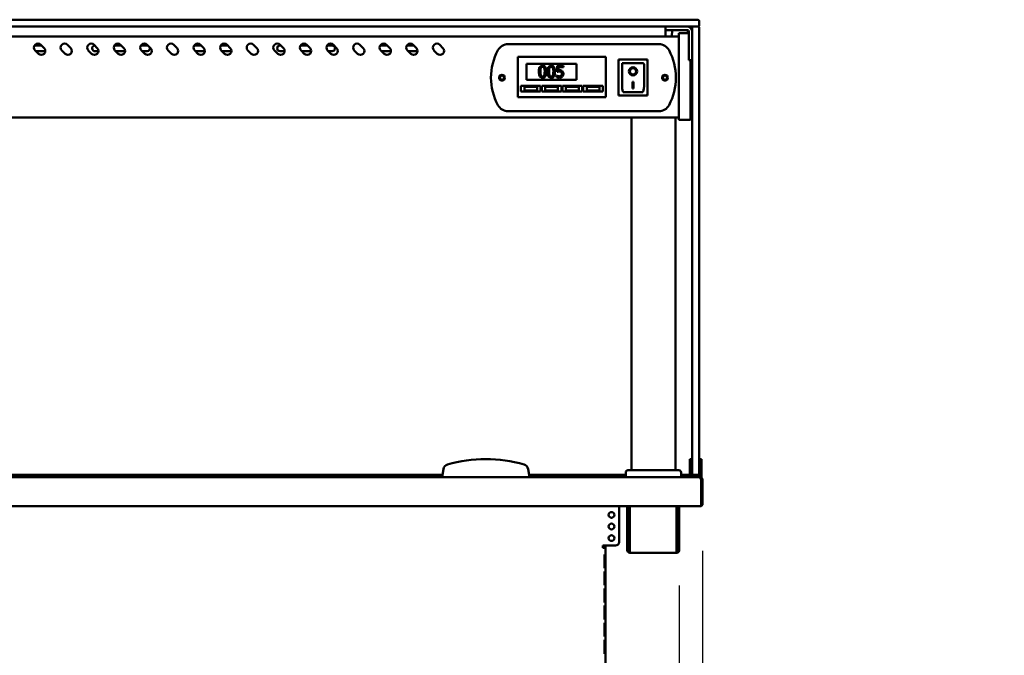
# Model space of a CAD drawing. Units: millimetres. Extents: x 65 to 5859, y 100 to 4100.
# Drawn here: x 2985 to 3836, y 1758 to 2308 of the extents above; entities that cross this region are included whole.
import ezdxf

# ---------------------------------------------------------------- set-up
doc = ezdxf.new("R2010")
doc.units = ezdxf.units.MM
doc.header["$LTSCALE"] = 20
doc.layers.add('Dimension (ISO)', color=7, linetype='Continuous', lineweight=25)
doc.layers.add('Visible (ISO)', color=7, linetype='Continuous', lineweight=50)
doc.styles.add('Note Text (ISO)', font='tahoma.ttf')
doc.dimstyles.new('Default (ISO)', dxfattribs={"dimscale": 20, "dimtxt": 2.5, "dimasz": 2.5, "dimexe": 1, "dimexo": 2, "dimgap": 0.762, "dimtad": 1, "dimtoh": 1, "dimdec": 1, "dimrnd": 1e-08, "dimzin": 0, "dimdsep": 46, "dimtxsty": 'Note Text (ISO)', "dimcen": 0.09, "dimdle": 10, "dimclrd": 256, "dimclre": 256, "dimclrt": 256, "dimadec": 1, "dimazin": 0, "dimtfac": 1.40208, "dimtmove": 0, "dimatfit": 3, "dimfxl": 1, "dimtolj": 1, "dimtzin": 0, "dimlwd": -1, "dimlwe": -1, "dimarcsym": 0})

# ---------------------------------------------------------------- blocks, each defined once
blk = doc.blocks.new('*D22')
at = {"layer": 'Defpoints', "color": 0, "transparency": 16777216}
for p in [(3575.41, 1888.34), (3555.21, 1858.24), (3555.21, 951.13)]:
    blk.add_point(p, dxfattribs=at)
at = {"layer": 'Dimension (ISO)', "transparency": 16777216}
for p, q in [((3575.41, 1848.34), (3575.41, 931.13)), ((3555.21, 1818.24), (3555.21, 931.13)), ((3505.21, 951.13), (3455.21, 951.13)), ((3555.21, 951.13), (3575.41, 951.13)), ((3625.41, 951.13), (3803.59, 951.13))]:
    blk.add_line(p, q, dxfattribs=at)
for points in [[(3505.21, 959.47), (3505.21, 942.8), (3555.21, 951.13)], [(3625.41, 959.47), (3625.41, 942.8), (3575.41, 951.13)]]:
    blk.add_solid(points, dxfattribs=at)
at = {"layer": 'Dimension (ISO)', "transparency": 16777216, "insert": (3719.71, 1018.46), "char_height": 50, "attachment_point": 1, "style": 'Note Text (ISO)'}
blk.add_mtext('\\A1;20', dxfattribs=at)
blk = doc.blocks.new('*D23')
at = {"layer": 'Defpoints', "color": 0, "transparency": 16777216}
for p in [(2109.5, 1858.24), (3555.21, 1858.24), (2109.5, 885.55)]:
    blk.add_point(p, dxfattribs=at)
at = {"layer": 'Dimension (ISO)', "transparency": 16777216}
for p, q in [((2109.5, 1818.24), (2109.5, 865.55)), ((3555.21, 1818.24), (3555.21, 865.55)), ((3505.21, 885.55), (2159.5, 885.55))]:
    blk.add_line(p, q, dxfattribs=at)
for points in [[(2159.5, 893.88), (2159.5, 877.22), (2109.5, 885.55)], [(3505.21, 893.88), (3505.21, 877.22), (3555.21, 885.55)]]:
    blk.add_solid(points, dxfattribs=at)
at = {"layer": 'Dimension (ISO)', "transparency": 16777216, "insert": (2762.19, 952.77), "char_height": 50, "attachment_point": 1, "style": 'Note Text (ISO)'}
blk.add_mtext('\\A1;1446', dxfattribs=at)
blk = doc.blocks.new('*D28')
at = {"layer": 'Defpoints', "color": 0, "transparency": 16777216}
for p in [(3575.41, 1888.34), (3450.11, 1242.74), (3450.11, 1114.57)]:
    blk.add_point(p, dxfattribs=at)
at = {"layer": 'Dimension (ISO)', "transparency": 16777216}
for p, q in [((3575.41, 1848.34), (3575.41, 1094.57)), ((3450.11, 1202.74), (3450.11, 1094.57)), ((3400.11, 1114.57), (3350.11, 1114.57)), ((3450.11, 1114.57), (3575.41, 1114.57)), ((3625.41, 1114.57), (3836.36, 1114.57))]:
    blk.add_line(p, q, dxfattribs=at)
for points in [[(3400.11, 1122.91), (3400.11, 1106.24), (3450.11, 1114.57)], [(3625.41, 1122.91), (3625.41, 1106.24), (3575.41, 1114.57)]]:
    blk.add_solid(points, dxfattribs=at)
at = {"layer": 'Dimension (ISO)', "color": 1, "transparency": 16777216, "insert": (3719.68, 1181.89), "char_height": 50, "attachment_point": 1, "style": 'Note Text (ISO)'}
blk.add_mtext('\\A1;125', dxfattribs=at)

msp = doc.modelspace()

# ---------------------------------------------------------------- linework, layer by layer
at = {"layer": 'Visible (ISO)'}
for p, q in [((3562.35, 2308.14), (2102.35, 2308.14)), ((3562.35, 2308.14), (3571.35, 2308.14)), ((2102.35, 2302.14), (3562.35, 2302.14)), ((3543.35, 2302.14), (3543.35, 2299.14)), ((3571.21, 2302.14), (3562.35, 2302.14)), ((3566.35, 2293.79), (3566.35, 2301.64)), ((3571.85, 2302.14), (3571.21, 2302.14)), ((3572.35, 2307.14), (3572.35, 2303.14)), ((3572.35, 2301.64), (3572.35, 2293.79)), ((3554.85, 2293.44), (2109.85, 2293.44)), ((3543.35, 2298.14), (3543.35, 2299.14)), ((3547.25, 2299.14), (3543.35, 2299.14)), ((3543.35, 2293.44), (3543.35, 2298.14)), ((3547.25, 2299.14), (3562.35, 2299.14)), ((3549.36, 2299.14), (3548.35, 2293.44)), ((3554.85, 2290.78), (3554.85, 2296.34)), ((3563.35, 2296.34), (3554.85, 2296.34)), ((3562.35, 2299.14), (3562.84, 2296.34)), ((3563.35, 2298.14), (3563.35, 2277.04)), ((3566.35, 2293.79), (3566.35, 1925.79)), ((3572.35, 1925.79), (3572.35, 2293.79)), ((2997.59, 2285.84), (3003.58, 2285.84)), ((3003, 2286.42), (3005.83, 2283.59)), ((3026, 2286.42), (3028.83, 2283.59)), ((3049, 2286.42), (3051.83, 2283.59)), ((3066.59, 2285.84), (3072.58, 2285.84)), ((3072, 2286.42), (3074.83, 2283.59)), ((3089.59, 2285.84), (3094.85, 2285.84)), ((3095, 2286.42), (3097.83, 2283.59)), ((3118, 2286.42), (3120.83, 2283.59)), ((3135.59, 2285.84), (3141.58, 2285.84)), ((3141, 2286.42), (3143.83, 2283.59)), ((3158.59, 2285.84), (3164.58, 2285.84)), ((3164, 2286.42), (3166.83, 2283.59)), ((3187, 2286.42), (3189.83, 2283.59)), ((3209.85, 2285.84), (3210.58, 2285.84)), ((3210, 2286.42), (3212.83, 2283.59)), ((3227.59, 2285.84), (3233.58, 2285.84)), ((3233, 2286.42), (3235.83, 2283.59)), ((3250.59, 2285.84), (3254.85, 2285.84)), ((3256, 2286.42), (3258.83, 2283.59)), ((3279, 2286.42), (3281.83, 2283.59)), ((3296.59, 2285.84), (3302.58, 2285.84)), ((3302, 2286.42), (3304.83, 2283.59)), ((3319.59, 2285.84), (3325.58, 2285.84)), ((3325, 2286.42), (3327.83, 2283.59)), ((3348, 2286.42), (3350.83, 2283.59)), ((3407.16, 2286.94), (3537.55, 2286.94)), ((3554.85, 2290.78), (3554.85, 2226.91)), ((3000.88, 2278.64), (2998.05, 2281.47)), ((3006.84, 2280.84), (2998.68, 2280.84)), ((3023.88, 2278.64), (3021.05, 2281.47)), ((3046.88, 2278.64), (3044.05, 2281.47)), ((3052.84, 2280.84), (3049.85, 2280.84)), ((3069.88, 2278.64), (3067.05, 2281.47)), ((3075.84, 2280.84), (3067.68, 2280.84)), ((3092.88, 2278.64), (3090.05, 2281.47)), ((3094.85, 2280.84), (3090.68, 2280.84)), ((3115.88, 2278.64), (3113.05, 2281.47)), ((3138.88, 2278.64), (3136.05, 2281.47)), ((3144.84, 2280.84), (3136.68, 2280.84)), ((3161.88, 2278.64), (3159.05, 2281.47)), ((3167.84, 2280.84), (3159.68, 2280.84)), ((3184.88, 2278.64), (3182.05, 2281.47)), ((3207.88, 2278.64), (3205.05, 2281.47)), ((3213.84, 2280.84), (3209.85, 2280.84)), ((3230.88, 2278.64), (3228.05, 2281.47)), ((3236.84, 2280.84), (3228.68, 2280.84)), ((3253.88, 2278.64), (3251.05, 2281.47)), ((3254.85, 2280.84), (3251.68, 2280.84)), ((3276.88, 2278.64), (3274.05, 2281.47)), ((3299.88, 2278.64), (3297.05, 2281.47)), ((3305.84, 2280.84), (3297.68, 2280.84)), ((3322.88, 2278.64), (3320.05, 2281.47)), ((3328.84, 2280.84), (3320.68, 2280.84)), ((3345.88, 2278.64), (3343.05, 2281.47)), ((3415.7, 2273.94), (3415.7, 2275.94)), ((3491.7, 2275.94), (3415.7, 2275.94)), ((3491.7, 2275.94), (3491.7, 2273.94)), ((3563.35, 2273.14), (3563.35, 2277.04)), ((3415.7, 2273.94), (3415.7, 2242.94)), ((3423.2, 2269.94), (3466.2, 2269.94)), ((3423.2, 2255.94), (3423.2, 2269.94)), ((3454.95, 2268.14), (3449.46, 2268.14)), ((3449.46, 2268.14), (3449.46, 2262.99)), ((3450.75, 2264.3), (3450.75, 2266.97)), ((3450.75, 2266.97), (3454.95, 2266.97)), ((3454.95, 2266.97), (3454.95, 2268.14)), ((3466.2, 2269.94), (3466.2, 2255.94)), ((3491.7, 2242.94), (3491.7, 2273.94)), ((3527.7, 2273.54), (3502.7, 2273.54)), ((3502.7, 2273.54), (3503.7, 2272.54)), ((3502.7, 2273.54), (3502.7, 2242.54)), ((3523.7, 2270.54), (3505.7, 2270.54)), ((3505.7, 2270.52), (3505.7, 2270.54)), ((3505.7, 2270.52), (3505.7, 2250.64)), ((3524.7, 2250.64), (3524.7, 2269.54)), ((3527.7, 2273.54), (3526.7, 2272.54)), ((3527.7, 2242.54), (3527.7, 2273.54)), ((3563.35, 2273.14), (3566.35, 2273.14)), ((3564.85, 2226.91), (3564.85, 2273.14)), ((3566.05, 2226.59), (3566.05, 2273.14)), ((3449.14, 2259.91), (3449.05, 2259.91)), ((3449.05, 2259.91), (3449.05, 2258.5)), ((3512.51, 2263.46), (3512.51, 2263.56)), ((3517.9, 2263.46), (3517.9, 2263.56)), ((3418.2, 2250.94), (3435.2, 2250.94)), ((3418.2, 2245.94), (3418.2, 2250.94)), ((3432.2, 2249.94), (3421.2, 2249.94)), ((3421.2, 2249.94), (3421.2, 2246.94)), ((3466.2, 2255.94), (3423.2, 2255.94)), ((3432.2, 2246.94), (3432.2, 2249.94)), ((3435.2, 2250.94), (3435.2, 2245.94)), ((3436.2, 2250.94), (3453.2, 2250.94)), ((3436.2, 2245.94), (3436.2, 2250.94)), ((3450.2, 2249.94), (3439.2, 2249.94)), ((3439.2, 2249.94), (3439.2, 2246.94)), ((3450.2, 2246.94), (3450.2, 2249.94)), ((3453.2, 2250.94), (3453.2, 2245.94)), ((3454.2, 2250.94), (3471.2, 2250.94)), ((3454.2, 2245.94), (3454.2, 2250.94)), ((3468.2, 2249.94), (3457.2, 2249.94)), ((3457.2, 2249.94), (3457.2, 2246.94)), ((3468.2, 2246.94), (3468.2, 2249.94)), ((3471.2, 2250.94), (3471.2, 2245.94)), ((3472.2, 2250.94), (3489.2, 2250.94)), ((3472.2, 2245.94), (3472.2, 2250.94)), ((3486.2, 2249.94), (3475.2, 2249.94)), ((3475.2, 2249.94), (3475.2, 2246.94)), ((3486.2, 2246.94), (3486.2, 2249.94)), ((3489.2, 2250.94), (3489.2, 2245.94)), ((3514.7, 2254.37), (3515.7, 2254.37)), ((3514.7, 2248.48), (3514.7, 2254.37)), ((3515.7, 2248.58), (3514.7, 2248.58)), ((3515.7, 2248.48), (3514.7, 2248.48)), ((3515.7, 2254.37), (3515.7, 2248.48)), ((3415.7, 2240.94), (3415.7, 2242.94)), ((3415.7, 2240.94), (3491.7, 2240.94)), ((3435.2, 2245.94), (3418.2, 2245.94)), ((3421.2, 2246.94), (3432.2, 2246.94)), ((3453.2, 2245.94), (3436.2, 2245.94)), ((3439.2, 2246.94), (3450.2, 2246.94)), ((3471.2, 2245.94), (3454.2, 2245.94)), ((3457.2, 2246.94), (3468.2, 2246.94)), ((3489.2, 2245.94), (3472.2, 2245.94)), ((3475.2, 2246.94), (3486.2, 2246.94)), ((3491.7, 2242.94), (3491.7, 2240.94)), ((3502.7, 2242.54), (3503.7, 2243.54)), ((3502.7, 2242.54), (3527.7, 2242.54)), ((3523.7, 2245.54), (3506.7, 2245.54)), ((3526.7, 2243.54), (3527.7, 2242.54)), ((3554.85, 2223.44), (2109.85, 2223.44)), ((3537.55, 2228.94), (3407.16, 2228.94)), ((3513.85, 1918.14), (3513.85, 2223.44)), ((3551.85, 1918.14), (3551.85, 2223.44)), ((3554.85, 2221.34), (3554.85, 2226.91)), ((3564.85, 2226.91), (3564.85, 2221.34)), ((3566.05, 2226.59), (3566.05, 2222.64)), ((3554.85, 2221.34), (3564.85, 2221.34)), ((3564.85, 2222.64), (3566.05, 2222.64)), ((3564.35, 1927.86), (3564.35, 1923.07)), ((3564.35, 1927.86), (3566.35, 1927.86)), ((3566.35, 1914.64), (3566.35, 1925.79)), ((3572.35, 1927.86), (3574.35, 1927.86)), ((3572.35, 1925.79), (3572.35, 1914.64)), ((3574.35, 1923.07), (3574.35, 1927.86)), ((3351.24, 1919.14), (3350.35, 1914.14)), ((3425.35, 1914.14), (3424.47, 1919.14)), ((3510.85, 1918.14), (3554.85, 1918.14)), ((3564.35, 1923.07), (3564.35, 1919.14)), ((3564.35, 1914.14), (3564.35, 1919.14)), ((3574.35, 1919.14), (3574.35, 1923.07)), ((3574.35, 1919.14), (3574.35, 1914.14)), ((2091.98, 1912.14), (3572.73, 1912.14)), ((2314.35, 1914.14), (3350.35, 1914.14)), ((3350.35, 1914.14), (3350.35, 1912.14)), ((3425.35, 1912.14), (3425.35, 1914.14)), ((3425.35, 1914.14), (3508.85, 1914.14)), ((3508.85, 1912.14), (3508.85, 1916.14)), ((3556.85, 1912.14), (3556.85, 1916.14)), ((3556.85, 1914.14), (3562.35, 1914.14)), ((3564.35, 1914.14), (3566.35, 1914.14)), ((3564.35, 1912.14), (3564.35, 1914.14)), ((3566.35, 1914.14), (3566.35, 1914.64)), ((3566.35, 1914.14), (3566.85, 1914.14)), ((3566.85, 1914.14), (3571.85, 1914.14)), ((3571.85, 1914.14), (3572.35, 1914.14)), ((3572.35, 1914.64), (3572.35, 1914.14)), ((3572.35, 1914.14), (3574.35, 1914.14)), ((3572.73, 1912.14), (3573.21, 1912.14)), ((3573.21, 1912.14), (3574.35, 1912.14)), ((3573.21, 1911.81), (3573.21, 1912.14)), ((3574.06, 1909.94), (3574.06, 1889.34)), ((3574.21, 1909.94), (3574.21, 1888.34)), ((3574.21, 1909.94), (3575.41, 1909.94)), ((3574.35, 1914.14), (3574.35, 1912.14)), ((3575.41, 1888.34), (3575.41, 1909.94)), ((3574.06, 1887.14), (2090.64, 1887.14)), ((3503.16, 1887.14), (3503.16, 1855.94)), ((3510.21, 1858.24), (3510.21, 1887.14)), ((3511.41, 1858.24), (3511.41, 1887.14)), ((3512.55, 1887.14), (3512.55, 1848.94)), ((3552.86, 1848.94), (3552.86, 1887.14)), ((3554.01, 1887.14), (3554.01, 1858.24)), ((3555.21, 1887.14), (3555.21, 1858.24)), ((3574.06, 1887.14), (3574.06, 1889.34)), ((3574.21, 1888.34), (3575.41, 1888.34)), ((3510.21, 1853.24), (3510.21, 1858.24)), ((3511.41, 1858.24), (3511.41, 1853.24)), ((3554.01, 1853.24), (3554.01, 1858.24)), ((3555.21, 1858.24), (3555.21, 1853.24)), ((3491.36, 1852.94), (3489.21, 1852.94)), ((3489.21, 1852.94), (3489.21, 1850.94)), ((3491.41, 1850.94), (3489.21, 1850.94)), ((3490.21, 1852.94), (3490.21, 1850.94)), ((3500.16, 1852.94), (3491.36, 1852.94)), ((3491.41, 1850.94), (3491.41, 1852.94)), ((3491.41, 1649.74), (3491.41, 1850.94)), ((3510.21, 1853.23), (3510.21, 1853.24)), ((3510.21, 1853.24), (3511.41, 1853.24)), ((3510.21, 1848.94), (3510.21, 1853.23)), ((3511.41, 1853.23), (3510.21, 1853.23)), ((3511.41, 1853.24), (3511.41, 1853.23)), ((3511.41, 1853.23), (3511.41, 1848.94)), ((3512.55, 1846.74), (3512.55, 1848.94)), ((3552.86, 1848.94), (3552.86, 1846.74)), ((3554.01, 1853.23), (3554.01, 1853.24)), ((3554.01, 1853.24), (3555.21, 1853.24)), ((3554.01, 1848.94), (3554.01, 1853.23)), ((3555.21, 1853.23), (3554.01, 1853.23)), ((3555.21, 1853.24), (3555.21, 1853.23)), ((3555.21, 1853.23), (3555.21, 1848.94)), ((3490.52, 1845.34), (3490.97, 1845.34)), ((3490.52, 1845.34), (3490.52, 1833.34)), ((3490.97, 1833.34), (3490.97, 1845.34)), ((3512.41, 1847.94), (3512.55, 1847.94)), ((3512.55, 1846.74), (3512.41, 1846.74)), ((3552.86, 1846.74), (3512.55, 1846.74)), ((3552.86, 1847.94), (3553.01, 1847.94)), ((3553.01, 1846.74), (3552.86, 1846.74)), ((3490.97, 1833.34), (3490.52, 1833.34)), ((3490.52, 1830.54), (3490.97, 1830.54)), ((3490.52, 1830.54), (3490.52, 1818.54)), ((3490.97, 1818.54), (3490.97, 1830.54)), ((3490.97, 1818.54), (3490.52, 1818.54)), ((3490.52, 1815.74), (3490.97, 1815.74)), ((3490.52, 1815.74), (3490.52, 1803.74)), ((3490.97, 1803.74), (3490.97, 1815.74)), ((3490.97, 1803.74), (3490.52, 1803.74)), ((3490.52, 1800.94), (3490.97, 1800.94)), ((3490.52, 1800.94), (3490.52, 1788.94)), ((3490.97, 1788.94), (3490.97, 1800.94)), ((3490.97, 1788.94), (3490.52, 1788.94)), ((3490.52, 1786.14), (3490.97, 1786.14)), ((3490.52, 1786.14), (3490.52, 1774.14)), ((3490.97, 1774.14), (3490.97, 1786.14)), ((3490.97, 1774.14), (3490.52, 1774.14)), ((3490.52, 1771.34), (3490.97, 1771.34)), ((3490.52, 1771.34), (3490.52, 1759.34)), ((3490.97, 1759.34), (3490.97, 1771.34)), ((3490.97, 1759.34), (3490.52, 1759.34))]:
    msp.add_line(p, q, dxfattribs=at)
for centre, radius in [((3401.85, 2257.94), 2.5), ((3401.85, 2257.94), 1.8), ((3542.85, 2257.94), 2.5), ((3542.85, 2257.94), 1.8), ((3496.56, 1879.44), 2.5), ((3496.56, 1869.44), 2.5), ((3496.56, 1859.44), 2.5)]:
    msp.add_circle(centre, radius, dxfattribs=at)
for centre, radius, start, end in [((3571.35, 2307.14), 1, 0, 90), ((3562.35, 2292.14), 10, 66.42182, 90), ((3562.35, 2298.14), 4, 0, 90), ((3566.85, 2301.64), 0.5, 90, 180), ((3571.35, 2303.14), 1, 270, 0), ((3571.85, 2301.64), 0.5, 0, 90), ((3562.35, 2298.14), 1, 0, 90), ((3000.53, 2283.94), 3.5, 45, 225), ((3003.35, 2281.11), 3.5, 225, 45), ((3023.53, 2283.94), 3.5, 45, 225), ((3026.35, 2281.11), 3.5, 225, 45), ((3046.53, 2283.94), 3.5, 45, 225), ((3049.35, 2281.11), 3.5, 225, 45), ((3049.85, 2283.34), 2.5, 96.07635, 270), ((3069.53, 2283.94), 3.5, 45, 225), ((3072.35, 2281.11), 3.5, 225, 45), ((3092.53, 2283.94), 3.5, 45, 225), ((3095.35, 2281.11), 3.5, 225, 45), ((3094.85, 2283.34), 2.5, 69.33844, 90), ((3094.85, 2283.34), 2.5, 270, 20.66156), ((3115.53, 2283.94), 3.5, 45, 225), ((3118.35, 2281.11), 3.5, 225, 45), ((3138.53, 2283.94), 3.5, 45, 225), ((3141.35, 2281.11), 3.5, 225, 45), ((3161.53, 2283.94), 3.5, 45, 225), ((3164.35, 2281.11), 3.5, 225, 45), ((3184.53, 2283.94), 3.5, 45, 225), ((3187.35, 2281.11), 3.5, 225, 45), ((3207.53, 2283.94), 3.5, 45, 225), ((3209.85, 2283.34), 2.5, 90, 270), ((3210.35, 2281.11), 3.5, 225, 45), ((3230.53, 2283.94), 3.5, 45, 225), ((3233.35, 2281.11), 3.5, 225, 45), ((3253.53, 2283.94), 3.5, 45, 225), ((3256.35, 2281.11), 3.5, 225, 45), ((3254.85, 2283.34), 2.5, 270, 90), ((3276.53, 2283.94), 3.5, 45, 225), ((3279.35, 2281.11), 3.5, 225, 45), ((3299.53, 2283.94), 3.5, 45, 225), ((3302.35, 2281.11), 3.5, 225, 45), ((3322.53, 2283.94), 3.5, 45, 225), ((3325.35, 2281.11), 3.5, 225, 45), ((3345.53, 2283.94), 3.5, 45, 225), ((3348.35, 2281.11), 3.5, 225, 45), ((3407.16, 2276.94), 10, 90, 151.64065), ((3537.55, 2276.94), 10, 28.35935, 90), ((3442.35, 2257.94), 50, 151.64065, 208.35935), ((3502.35, 2257.94), 50, 331.64065, 28.35935), ((3523.7, 2269.54), 1, 0, 90), ((3407.16, 2238.94), 10, 208.35935, 270), ((3537.55, 2238.94), 10, 270, 331.64065), ((3387.85, 1811.14), 116.72, 73.51888, 106.48112), ((3356.16, 1918.27), 5, 106.48112, 170), ((3419.55, 1918.27), 5, 10, 73.51888), ((3510.85, 1916.14), 2, 90, 180), ((3554.85, 1916.14), 2, 0, 90), ((3562.35, 1924.14), 10, 270, 281.53696), ((3566.85, 1914.64), 0.5, 180, 270), ((3571.85, 1914.64), 0.5, 270, 0), ((3573.21, 1889.34), 1, 329.15737, 0), ((3573.21, 1889.34), 2.2, 292.97087, 332.96431), ((3500.16, 1855.94), 3, 270, 0), ((3512.41, 1848.94), 2.2, 180, 270), ((3512.41, 1848.94), 1, 180, 270), ((3553.01, 1848.94), 2.2, 270, 0), ((3553.01, 1848.94), 1, 270, 0)]:
    msp.add_arc(centre, radius, start, end, dxfattribs=at)
for centre, major_axis, ratio, start_param, end_param in [((3506.7, 2269.54), (0.995, -0.995), 0.09902, 3.24029, 4.811087), ((3515.2, 2263.56), (2.69, 0), 0.980581, 0, 3.141593), ((3515.2, 2263.56), (3.64, 0), 0.980581, 3.155329, 6.269449), ((3506.7, 2250.64), (0, -5.1), 0.196116, 4.712389, 6.283185), ((3523.7, 2250.64), (0, -5.1), 0.196116, 0, 1.570796)]:
    msp.add_ellipse(centre, major_axis=major_axis, ratio=ratio, start_param=start_param, end_param=end_param, dxfattribs=at)
for major_axis in [(-3.64, 0), (2.69, 0)]:
    msp.add_ellipse((3515.2, 2263.46), major_axis=major_axis, ratio=0.980581, dxfattribs=at)
for points, knots in [([(3436.96, 2268.34), (3436.71, 2268.34), (3436.45, 2268.32), (3435.97, 2268.21), (3435.74, 2268.14), (3435.24, 2267.87), (3434.99, 2267.67), (3434.53, 2267.12), (3434.32, 2266.74), (3433.86, 2265.34), (3433.76, 2264.22), (3433.76, 2263.13)], [-0.9030968, -0.9030968, -0.9030968, -0.9030968, -0.7799035, -0.7799035, -0.6673725, -0.6673725, -0.5089128, -0.5089128, -0.3271744, -0.3271744, 0, 0, 0, 0]), ([(3435.13, 2263.13), (3435.13, 2264.12), (3435.18, 2264.71), (3435.24, 2265.34), (3435.32, 2265.79), (3435.47, 2266.18)], [-0.1910846, -0.1910846, -0.1910846, -0.1910846, -0.1246935, -0.1246935, 0, 0, 0, 0]), ([(3435.47, 2266.18), (3435.53, 2266.31), (3435.59, 2266.43), (3435.73, 2266.66), (3435.81, 2266.76), (3436.05, 2266.99), (3436.2, 2267.07), (3436.53, 2267.2), (3436.75, 2267.23), (3436.96, 2267.23)], [-0.1554092, -0.1554092, -0.1554092, -0.1554092, -0.1292212, -0.1292212, -0.1056472, -0.1056472, -0.0656585, -0.0656585, 0, 0, 0, 0]), ([(3440.16, 2263.14), (3440.16, 2263.82), (3440.12, 2264.54), (3439.91, 2265.73), (3439.77, 2266.27), (3439.36, 2267.14), (3439.15, 2267.41), (3438.72, 2267.83), (3438.45, 2268.01), (3437.77, 2268.28), (3437.37, 2268.34), (3436.96, 2268.34)], [-0.5480458, -0.5480458, -0.5480458, -0.5480458, -0.4111255, -0.4111255, -0.3043646, -0.3043646, -0.2192124, -0.2192124, -0.1215065, -0.1215065, 0, 0, 0, 0]), ([(3436.96, 2267.23), (3437.09, 2267.23), (3437.21, 2267.22), (3437.44, 2267.18), (3437.55, 2267.15), (3437.74, 2267.06), (3437.9, 2266.98), (3438.22, 2266.63), (3438.34, 2266.42), (3438.43, 2266.2)], [-0.3016965, -0.3016965, -0.3016965, -0.3016965, -0.2180156, -0.2180156, -0.1425593, -0.1425593, -0.0722546, -0.0722546, 0, 0, 0, 0]), ([(3438.43, 2266.2), (3438.62, 2265.71), (3438.69, 2265.18), (3438.78, 2264.35), (3438.8, 2263.72), (3438.8, 2263.14)], [-0.2491917, -0.2491917, -0.2491917, -0.2491917, -0.1738352, -0.1738352, 0, 0, 0, 0]), ([(3444.47, 2268.34), (3444.21, 2268.34), (3443.95, 2268.32), (3443.47, 2268.21), (3443.25, 2268.14), (3442.74, 2267.87), (3442.49, 2267.67), (3442.04, 2267.12), (3441.83, 2266.74), (3441.36, 2265.34), (3441.27, 2264.22), (3441.27, 2263.13)], [-0.9030968, -0.9030968, -0.9030968, -0.9030968, -0.7799035, -0.7799035, -0.6673725, -0.6673725, -0.5089128, -0.5089128, -0.3271744, -0.3271744, 0, 0, 0, 0]), ([(3442.63, 2263.13), (3442.63, 2264.12), (3442.68, 2264.71), (3442.75, 2265.34), (3442.82, 2265.79), (3442.98, 2266.18)], [-0.1910846, -0.1910846, -0.1910846, -0.1910846, -0.1246935, -0.1246935, 0, 0, 0, 0]), ([(3442.98, 2266.18), (3443.03, 2266.31), (3443.09, 2266.43), (3443.23, 2266.66), (3443.31, 2266.76), (3443.55, 2266.99), (3443.7, 2267.07), (3444.03, 2267.2), (3444.25, 2267.23), (3444.47, 2267.23)], [-0.1554092, -0.1554092, -0.1554092, -0.1554092, -0.1292212, -0.1292212, -0.1056472, -0.1056472, -0.0656585, -0.0656585, 0, 0, 0, 0]), ([(3447.66, 2263.14), (3447.66, 2263.82), (3447.62, 2264.54), (3447.42, 2265.73), (3447.28, 2266.27), (3446.86, 2267.14), (3446.66, 2267.41), (3446.22, 2267.83), (3445.96, 2268.01), (3445.28, 2268.28), (3444.87, 2268.34), (3444.47, 2268.34)], [-0.5480458, -0.5480458, -0.5480458, -0.5480458, -0.4111255, -0.4111255, -0.3043646, -0.3043646, -0.2192124, -0.2192124, -0.1215065, -0.1215065, 0, 0, 0, 0]), ([(3444.47, 2267.23), (3444.59, 2267.23), (3444.72, 2267.22), (3444.94, 2267.18), (3445.05, 2267.15), (3445.25, 2267.06), (3445.4, 2266.98), (3445.73, 2266.63), (3445.85, 2266.42), (3445.94, 2266.2)], [-0.3016965, -0.3016965, -0.3016965, -0.3016965, -0.2180156, -0.2180156, -0.1425593, -0.1425593, -0.0722546, -0.0722546, 0, 0, 0, 0]), ([(3445.94, 2266.2), (3446.13, 2265.71), (3446.19, 2265.18), (3446.28, 2264.35), (3446.3, 2263.72), (3446.3, 2263.14)], [-0.2491917, -0.2491917, -0.2491917, -0.2491917, -0.1738352, -0.1738352, 0, 0, 0, 0]), ([(3433.76, 2263.13), (3433.76, 2262.45), (3433.8, 2261.73), (3434.01, 2260.54), (3434.15, 2259.99), (3434.55, 2259.15), (3434.75, 2258.88), (3435.2, 2258.44), (3435.46, 2258.26), (3436.15, 2257.99), (3436.56, 2257.93), (3436.96, 2257.93)], [-0.5845373, -0.5845373, -0.5845373, -0.5845373, -0.4305921, -0.4305921, -0.3113057, -0.3113057, -0.2207976, -0.2207976, -0.1228954, -0.1228954, 0, 0, 0, 0]), ([(3435.47, 2260.12), (3435.26, 2260.64), (3435.21, 2261.15), (3435.14, 2261.93), (3435.13, 2262.58), (3435.13, 2263.13)], [-0.2335558, -0.2335558, -0.2335558, -0.2335558, -0.166973, -0.166973, 0, 0, 0, 0]), ([(3436.96, 2259.04), (3436.84, 2259.04), (3436.71, 2259.05), (3436.47, 2259.1), (3436.36, 2259.13), (3436.17, 2259.22), (3436.01, 2259.3), (3435.67, 2259.67), (3435.55, 2259.89), (3435.47, 2260.12)], [-0.3504459, -0.3504459, -0.3504459, -0.3504459, -0.2441799, -0.2441799, -0.1487321, -0.1487321, -0.0736947, -0.0736947, 0, 0, 0, 0]), ([(3436.96, 2257.93), (3437.22, 2257.93), (3437.47, 2257.95), (3437.95, 2258.06), (3438.17, 2258.13), (3438.67, 2258.39), (3438.92, 2258.6), (3439.38, 2259.15), (3439.59, 2259.53), (3440.06, 2260.93), (3440.16, 2262.05), (3440.16, 2263.14)], [-0.8971787, -0.8971787, -0.8971787, -0.8971787, -0.7767004, -0.7767004, -0.6664118, -0.6664118, -0.5091877, -0.5091877, -0.3274876, -0.3274876, 0, 0, 0, 0]), ([(3438.44, 2260.09), (3438.39, 2259.96), (3438.33, 2259.84), (3438.19, 2259.62), (3438.12, 2259.52), (3437.88, 2259.28), (3437.73, 2259.2), (3437.4, 2259.07), (3437.18, 2259.04), (3436.96, 2259.04)], [-0.1574909, -0.1574909, -0.1574909, -0.1574909, -0.1304014, -0.1304014, -0.1059805, -0.1059805, -0.0650116, -0.0650116, 0, 0, 0, 0]), ([(3438.8, 2263.14), (3438.8, 2262.19), (3438.75, 2261.63), (3438.67, 2260.94), (3438.59, 2260.48), (3438.44, 2260.09)], [-0.2101092, -0.2101092, -0.2101092, -0.2101092, -0.1245614, -0.1245614, 0, 0, 0, 0]), ([(3441.27, 2263.13), (3441.27, 2262.45), (3441.31, 2261.73), (3441.51, 2260.54), (3441.65, 2259.99), (3442.05, 2259.15), (3442.25, 2258.88), (3442.7, 2258.44), (3442.97, 2258.26), (3443.65, 2257.99), (3444.06, 2257.93), (3444.47, 2257.93)], [-0.5845373, -0.5845373, -0.5845373, -0.5845373, -0.4305921, -0.4305921, -0.3113057, -0.3113057, -0.2207976, -0.2207976, -0.1228954, -0.1228954, 0, 0, 0, 0]), ([(3442.97, 2260.12), (3442.77, 2260.64), (3442.71, 2261.15), (3442.64, 2261.93), (3442.63, 2262.58), (3442.63, 2263.13)], [-0.2335558, -0.2335558, -0.2335558, -0.2335558, -0.166973, -0.166973, 0, 0, 0, 0]), ([(3444.47, 2259.04), (3444.34, 2259.04), (3444.21, 2259.05), (3443.97, 2259.1), (3443.86, 2259.13), (3443.67, 2259.22), (3443.51, 2259.3), (3443.18, 2259.67), (3443.06, 2259.89), (3442.97, 2260.12)], [-0.3504459, -0.3504459, -0.3504459, -0.3504459, -0.2441799, -0.2441799, -0.1487321, -0.1487321, -0.0736947, -0.0736947, 0, 0, 0, 0]), ([(3444.47, 2257.93), (3444.72, 2257.93), (3444.98, 2257.95), (3445.45, 2258.06), (3445.67, 2258.13), (3446.17, 2258.39), (3446.43, 2258.6), (3446.89, 2259.15), (3447.1, 2259.53), (3447.57, 2260.93), (3447.66, 2262.05), (3447.66, 2263.14)], [-0.8971787, -0.8971787, -0.8971787, -0.8971787, -0.7767004, -0.7767004, -0.6664118, -0.6664118, -0.5091877, -0.5091877, -0.3274876, -0.3274876, 0, 0, 0, 0]), ([(3445.94, 2260.09), (3445.89, 2259.96), (3445.83, 2259.84), (3445.7, 2259.62), (3445.62, 2259.52), (3445.38, 2259.28), (3445.23, 2259.2), (3444.9, 2259.07), (3444.69, 2259.04), (3444.47, 2259.04)], [-0.1574909, -0.1574909, -0.1574909, -0.1574909, -0.1304014, -0.1304014, -0.1059805, -0.1059805, -0.0650116, -0.0650116, 0, 0, 0, 0]), ([(3446.3, 2263.14), (3446.3, 2262.19), (3446.25, 2261.63), (3446.18, 2260.94), (3446.1, 2260.48), (3445.94, 2260.09)], [-0.2101092, -0.2101092, -0.2101092, -0.2101092, -0.1245614, -0.1245614, 0, 0, 0, 0]), ([(3449.05, 2258.5), (3449.43, 2258.31), (3449.84, 2258.18), (3450.51, 2258.03), (3451.01, 2257.93), (3451.67, 2257.93)], [-0.5050648, -0.5050648, -0.5050648, -0.5050648, -0.1957247, -0.1957247, 0, 0, 0, 0]), ([(3450.22, 2259.38), (3450.01, 2259.46), (3449.79, 2259.55), (3449.51, 2259.7), (3449.3, 2259.8), (3449.14, 2259.91)], [-0.2017174, -0.2017174, -0.2017174, -0.2017174, -0.0564532, -0.0564532, 0, 0, 0, 0]), ([(3449.46, 2262.99), (3449.73, 2263.05), (3450.07, 2263.1), (3450.49, 2263.17), (3450.89, 2263.23), (3451.44, 2263.23)], [-0.4692343, -0.4692343, -0.4692343, -0.4692343, -0.1636175, -0.1636175, 0, 0, 0, 0]), ([(3451.69, 2259.09), (3451.44, 2259.09), (3451.19, 2259.11), (3450.7, 2259.22), (3450.46, 2259.3), (3450.22, 2259.38)], [-0.1497301, -0.1497301, -0.1497301, -0.1497301, -0.0756408, -0.0756408, 0, 0, 0, 0]), ([(3451.66, 2264.36), (3451.52, 2264.36), (3451.37, 2264.35), (3451.16, 2264.34), (3450.99, 2264.33), (3450.75, 2264.3)], [-0.2196299, -0.2196299, -0.2196299, -0.2196299, -0.0717369, -0.0717369, 0, 0, 0, 0]), ([(3451.44, 2263.23), (3451.85, 2263.23), (3452.26, 2263.18), (3452.76, 2262.99), (3452.93, 2262.9), (3453.08, 2262.77)], [-0.1615448, -0.1615448, -0.1615448, -0.1615448, -0.0579973, -0.0579973, 0, 0, 0, 0]), ([(3453.97, 2263.73), (3453.82, 2263.85), (3453.65, 2263.96), (3453.31, 2264.12), (3453.14, 2264.19), (3452.78, 2264.27), (3452.39, 2264.36), (3451.66, 2264.36)], [-0.6884652, -0.6884652, -0.6884652, -0.6884652, -0.4477439, -0.4477439, -0.2204116, -0.2204116, 0, 0, 0, 0]), ([(3451.67, 2257.93), (3451.95, 2257.93), (3452.23, 2257.96), (3452.69, 2258.05), (3452.95, 2258.13), (3453.58, 2258.43), (3453.87, 2258.64), (3454.12, 2258.91)], [-0.3618271, -0.3618271, -0.3618271, -0.3618271, -0.2100512, -0.2100512, -0.1100767, -0.1100767, 0, 0, 0, 0]), ([(3453.13, 2259.7), (3453.04, 2259.59), (3452.94, 2259.5), (3452.72, 2259.35), (3452.6, 2259.28), (3452.34, 2259.18), (3452.07, 2259.09), (3451.69, 2259.09)], [-0.3315965, -0.3315965, -0.3315965, -0.3315965, -0.2220969, -0.2220969, -0.1140672, -0.1140672, 0, 0, 0, 0]), ([(3453.08, 2262.77), (3453.17, 2262.69), (3453.25, 2262.6), (3453.42, 2262.37), (3453.47, 2262.25), (3453.61, 2261.93), (3453.64, 2261.63), (3453.64, 2261.33)], [-0.1359699, -0.1359699, -0.1359699, -0.1359699, -0.1170628, -0.1170628, -0.0916486, -0.0916486, 0, 0, 0, 0]), ([(3453.64, 2261.33), (3453.64, 2260.84), (3453.56, 2260.54), (3453.42, 2260.13), (3453.3, 2259.9), (3453.13, 2259.7)], [-0.1310458, -0.1310458, -0.1310458, -0.1310458, -0.0789637, -0.0789637, 0, 0, 0, 0]), ([(3455, 2261.32), (3455, 2261.63), (3454.98, 2261.96), (3454.86, 2262.5), (3454.78, 2262.74), (3454.46, 2263.29), (3454.24, 2263.53), (3453.97, 2263.73)], [-0.3151038, -0.3151038, -0.3151038, -0.3151038, -0.1901836, -0.1901836, -0.1002448, -0.1002448, 0, 0, 0, 0]), ([(3454.12, 2258.91), (3454.41, 2259.22), (3454.62, 2259.58), (3454.87, 2260.25), (3455, 2260.69), (3455, 2261.32)], [-0.4686618, -0.4686618, -0.4686618, -0.4686618, -0.1880872, -0.1880872, 0, 0, 0, 0]), ([(3572.73, 1912.14), (3573.05, 1912.14), (3573.36, 1911.65), (3573.67, 1910.92), (3573.8, 1910.62), (3573.93, 1910.28), (3574.06, 1909.94)], [0, 0, 0, 0, 1.109068, 1.109068, 1.109068, 1.570796, 1.570796, 1.570796, 1.570796]), ([(3575.41, 1909.94), (3575.41, 1910.76), (3574.91, 1911.55), (3574.19, 1911.91), (3573.88, 1912.06), (3573.54, 1912.14), (3573.21, 1912.14)], [0, 0, 0, 0, 1.109068, 1.109068, 1.109068, 1.570796, 1.570796, 1.570796, 1.570796]), ([(3573.72, 1910.79), (3573.95, 1910.65), (3574.12, 1910.42), (3574.18, 1910.16), (3574.2, 1910.09), (3574.21, 1910.02), (3574.21, 1909.94)], [0.547782, 0.547782, 0.547782, 0.547782, 1.350716, 1.350716, 1.350716, 1.570796, 1.570796, 1.570796, 1.570796])]:
    msp.add_open_spline(points, degree=3, knots=knots, dxfattribs=at)

# ---------------------------------------------------------------- dimensions: what is measured, and where the dimension line sits
at = {"layer": 'Dimension (ISO)'}
for base, p1, p2, override, picture, middle in [((3450.11, 1114.57), (3575.41, 1888.34), (3450.11, 1242.74), {"dimgap": 0.762, "dimtoh": 0, "dimdec": 0, "dimclrt": 1, "dimtol": 0, "dimlim": 0, "dimtp": 0, "dimtm": 0, "dimtdec": 2, "dimtofl": 1, "dimatfit": 1}, '*D28', (3770.4, 1114.57)), ((2109.5, 885.55), (3555.21, 1858.24), (2109.5, 1858.24), {"dimgap": 0.762, "dimtoh": 0, "dimdec": 0, "dimtol": 0, "dimlim": 0, "dimtp": 0, "dimtm": 0, "dimtdec": 2, "dimtofl": 0, "dimatfit": 1}, '*D23', (2832.35, 885.55))]:
    dim = msp.add_linear_dim(base=base, p1=p1, p2=p2, angle=180, dimstyle='Default (ISO)', override=override, dxfattribs=at)
    dim.commit()
    dim.dimension.update_dxf_attribs({"geometry": picture, "text_midpoint": middle, "dimtype": 160})
dim = msp.add_linear_dim(base=(3555.21, 951.13), p1=(3575.41, 1888.34), p2=(3555.21, 1858.24), dimstyle='Default (ISO)', override={"dimgap": 0.762, "dimtoh": 0, "dimdec": 0, "dimtol": 0, "dimlim": 0, "dimtp": 0, "dimtm": 0, "dimtdec": 2, "dimtofl": 1, "dimatfit": 1}, dxfattribs=at)
dim.commit()
dim.dimension.update_dxf_attribs({"geometry": '*D22', "text_midpoint": (3754.03, 951.13), "dimtype": 160})

doc.saveas('drawing.dxf')
